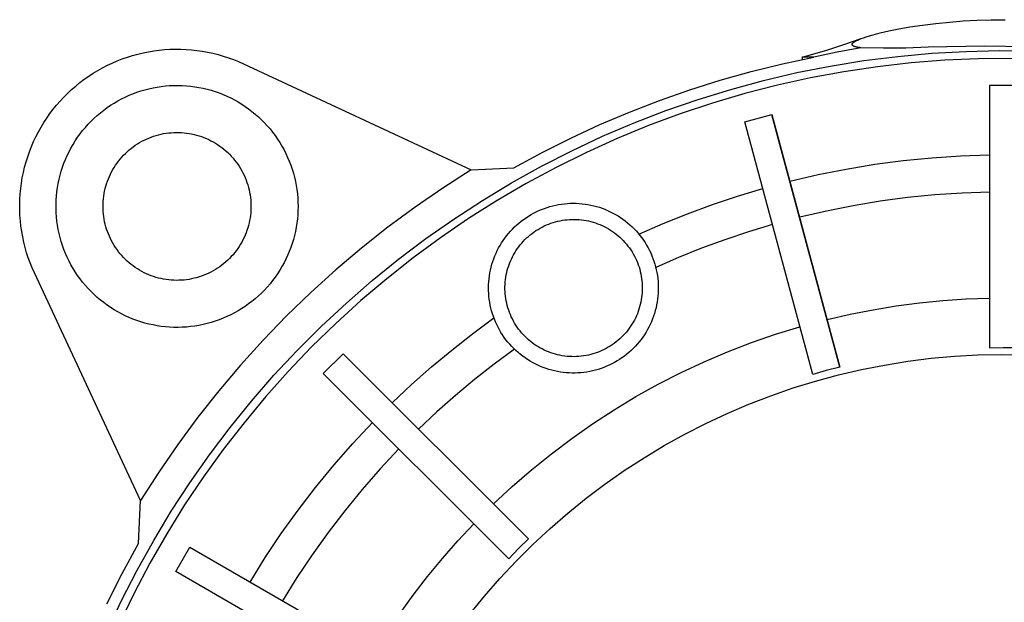
# Model space of a CAD drawing. Units: millimetres. Extents: x -193 to 199, y -212 to 216.
# Drawn here: x 52 to 125, y -105 to -61 of the extents above; entities that cross this region are included whole.
import ezdxf

# ---------------------------------------------------------------- set-up
doc = ezdxf.new("R2010")
doc.units = ezdxf.units.MM
doc.header["$MEASUREMENT"] = 0
doc.layers.add('Default', color=7, linetype='Continuous', true_color=0x000000)

msp = doc.modelspace()

# ---------------------------------------------------------------- linework, layer by layer
at = {"layer": 'Default', "color": 7, "true_color": 0xffffff}
for p, q in [((121.721, -61.527), (122.758, -61.472)), ((122.758, -61.472), (123.796, -61.44)), ((123.796, -61.44), (124.835, -61.431)), ((116.174, -62.265), (116.811, -62.134)), ((116.811, -62.134), (117.742, -61.969)), ((117.742, -61.969), (118.676, -61.829)), ((118.676, -61.829), (119.68, -61.705)), ((119.68, -61.705), (120.686, -61.606)), ((120.686, -61.606), (121.721, -61.527)), ((112.845, -63.283), (114.115, -62.841)), ((113.789, -62.985), (113.869, -62.946)), ((113.869, -62.946), (113.95, -62.91)), ((113.95, -62.91), (114.033, -62.875)), ((114.033, -62.875), (114.115, -62.842)), ((114.115, -62.842), (114.3, -62.773)), ((114.3, -62.773), (114.487, -62.71)), ((114.487, -62.71), (114.748, -62.627)), ((114.748, -62.627), (115.011, -62.551)), ((115.011, -62.551), (115.54, -62.411)), ((115.54, -62.411), (116.174, -62.265)), ((61.511, -63.746), (61.91, -63.694)), ((61.91, -63.694), (62.311, -63.655)), ((62.311, -63.655), (62.713, -63.629)), ((62.713, -63.629), (63.115, -63.618)), ((63.115, -63.618), (63.518, -63.62)), ((63.518, -63.62), (63.92, -63.637)), ((63.92, -63.637), (64.322, -63.667)), ((64.322, -63.667), (64.722, -63.711)), ((109.746, -64.219), (111.563, -63.69)), ((111.563, -63.69), (112.845, -63.283)), ((114.111, -63.514), (112.353, -63.846)), ((113.453, -63.266), (113.454, -63.262)), ((113.453, -63.267), (113.453, -63.266)), ((113.453, -63.269), (113.453, -63.267)), ((113.453, -63.27), (113.453, -63.269)), ((113.453, -63.272), (113.453, -63.27)), ((113.453, -63.274), (113.453, -63.272)), ((113.453, -63.275), (113.453, -63.274)), ((113.453, -63.277), (113.453, -63.275)), ((113.453, -63.279), (113.453, -63.277)), ((113.453, -63.28), (113.453, -63.279)), ((113.453, -63.282), (113.453, -63.28)), ((113.453, -63.284), (113.453, -63.282)), ((113.453, -63.285), (113.453, -63.284)), ((113.453, -63.287), (113.453, -63.285)), ((113.453, -63.288), (113.453, -63.287)), ((113.454, -63.29), (113.453, -63.288)), ((113.454, -63.259), (113.455, -63.256)), ((113.454, -63.262), (113.454, -63.259)), ((113.454, -63.291), (113.454, -63.29)), ((113.454, -63.293), (113.454, -63.291)), ((113.454, -63.295), (113.454, -63.293)), ((113.455, -63.296), (113.454, -63.295)), ((113.455, -63.256), (113.456, -63.253)), ((113.455, -63.298), (113.455, -63.296)), ((113.456, -63.301), (113.455, -63.298)), ((113.456, -63.253), (113.457, -63.249)), ((113.457, -63.304), (113.456, -63.301)), ((113.457, -63.249), (113.458, -63.246)), ((113.458, -63.307), (113.457, -63.304)), ((113.458, -63.246), (113.459, -63.243)), ((113.459, -63.31), (113.458, -63.307)), ((113.459, -63.243), (113.46, -63.24)), ((113.46, -63.313), (113.459, -63.31)), ((113.46, -63.24), (113.461, -63.237)), ((113.462, -63.316), (113.46, -63.313)), ((113.461, -63.237), (113.463, -63.234)), ((113.463, -63.319), (113.462, -63.316)), ((113.463, -63.234), (113.464, -63.231)), ((113.465, -63.321), (113.463, -63.319)), ((113.464, -63.231), (113.466, -63.227)), ((113.466, -63.324), (113.465, -63.321)), ((113.466, -63.227), (113.468, -63.223)), ((113.468, -63.327), (113.466, -63.324)), ((113.468, -63.223), (113.47, -63.219)), ((113.47, -63.33), (113.468, -63.327)), ((113.47, -63.219), (113.472, -63.215)), ((113.471, -63.332), (113.47, -63.33)), ((113.473, -63.334), (113.471, -63.332)), ((113.472, -63.215), (113.474, -63.212)), ((113.475, -63.337), (113.473, -63.334)), ((113.474, -63.212), (113.477, -63.208)), ((113.476, -63.339), (113.475, -63.337)), ((113.478, -63.341), (113.476, -63.339)), ((113.477, -63.208), (113.479, -63.205)), ((113.48, -63.343), (113.478, -63.341)), ((113.479, -63.205), (113.482, -63.201)), ((113.482, -63.345), (113.48, -63.343)), ((113.482, -63.201), (113.484, -63.198)), ((113.484, -63.347), (113.482, -63.345)), ((113.484, -63.198), (113.487, -63.194)), ((113.486, -63.349), (113.484, -63.347)), ((113.488, -63.351), (113.486, -63.349)), ((113.487, -63.194), (113.492, -63.188)), ((113.492, -63.355), (113.488, -63.351)), ((113.492, -63.188), (113.498, -63.181)), ((113.496, -63.358), (113.492, -63.355)), ((113.501, -63.362), (113.496, -63.358)), ((113.498, -63.181), (113.503, -63.175)), ((113.505, -63.365), (113.501, -63.362)), ((113.503, -63.175), (113.511, -63.167)), ((113.509, -63.368), (113.505, -63.365)), ((113.513, -63.371), (113.509, -63.368)), ((113.511, -63.167), (113.519, -63.159)), ((113.516, -63.373), (113.513, -63.371)), ((113.525, -63.379), (113.516, -63.373)), ((113.519, -63.159), (113.527, -63.151)), ((113.533, -63.384), (113.525, -63.379)), ((113.527, -63.151), (113.536, -63.144)), ((113.541, -63.388), (113.533, -63.384)), ((113.536, -63.144), (113.544, -63.136)), ((113.55, -63.393), (113.541, -63.388)), ((113.544, -63.136), (113.553, -63.129)), ((113.559, -63.397), (113.55, -63.393)), ((113.553, -63.129), (113.571, -63.115)), ((113.567, -63.401), (113.559, -63.397)), ((113.579, -63.407), (113.567, -63.401)), ((113.571, -63.115), (113.594, -63.098)), ((113.59, -63.412), (113.579, -63.407)), ((113.602, -63.416), (113.59, -63.412)), ((113.594, -63.098), (113.618, -63.082)), ((113.614, -63.421), (113.602, -63.416)), ((113.638, -63.429), (113.614, -63.421)), ((113.618, -63.082), (113.642, -63.067)), ((113.662, -63.436), (113.638, -63.429)), ((113.642, -63.067), (113.666, -63.052)), ((113.692, -63.445), (113.662, -63.436)), ((113.666, -63.052), (113.696, -63.034)), ((113.723, -63.453), (113.692, -63.445)), ((113.696, -63.034), (113.727, -63.017)), ((113.753, -63.46), (113.723, -63.453)), ((113.727, -63.017), (113.789, -62.985)), ((113.784, -63.467), (113.753, -63.46)), ((113.825, -63.475), (113.784, -63.467)), ((113.865, -63.482), (113.825, -63.475)), ((113.947, -63.495), (113.865, -63.482)), ((114.029, -63.505), (113.947, -63.495)), ((114.111, -63.514), (114.029, -63.505)), ((115.781, -63.556), (114.111, -63.514)), ((117.451, -63.546), (115.781, -63.556)), ((119.119, -63.485), (117.451, -63.546)), ((123.31, -63.406), (119.119, -63.485)), ((134.464, -63.545), (123.31, -63.406)), ((58.801, -64.494), (59.176, -64.348)), ((59.176, -64.348), (59.556, -64.214)), ((59.556, -64.214), (59.94, -64.094)), ((59.94, -64.094), (60.328, -63.987)), ((60.328, -63.987), (60.72, -63.893)), ((60.72, -63.893), (61.114, -63.813)), ((61.114, -63.813), (61.511, -63.746)), ((64.722, -63.711), (65.121, -63.769)), ((65.121, -63.769), (65.517, -63.84)), ((65.517, -63.84), (65.91, -63.925)), ((65.91, -63.925), (66.301, -64.023)), ((66.301, -64.023), (66.688, -64.135)), ((66.688, -64.135), (67.07, -64.26)), ((67.07, -64.26), (67.448, -64.399)), ((67.448, -64.399), (67.822, -64.55)), ((108.267, -64.714), (110.603, -64.219)), ((110.603, -64.219), (109.745, -64.219)), ((109.745, -64.219), (109.745, -64.392)), ((109.745, -64.219), (109.746, -64.219)), ((112.353, -63.846), (110.603, -64.219)), ((114.335, -64.475), (116.853, -64.157)), ((116.853, -64.157), (119.379, -63.927)), ((119.379, -63.927), (121.912, -63.785)), ((122.857, -64.339), (120.343, -64.448)), ((121.912, -63.785), (124.449, -63.73)), ((125.374, -64.317), (122.857, -64.339)), ((124.449, -63.73), (126.985, -63.764)), ((57.358, -65.206), (57.709, -65.01)), ((57.709, -65.01), (58.067, -64.825)), ((58.067, -64.825), (58.431, -64.653)), ((58.431, -64.653), (58.801, -64.494)), ((67.822, -64.55), (68.189, -64.713)), ((68.189, -64.713), (85.122, -72.609)), ((105.949, -65.283), (108.267, -64.714)), ((109.342, -65.371), (111.831, -64.88)), ((111.831, -64.88), (114.335, -64.475)), ((115.333, -64.928), (112.844, -65.298)), ((117.834, -64.645), (115.333, -64.928)), ((120.343, -64.448), (117.834, -64.645)), ((56.026, -66.11), (56.347, -65.867)), ((56.347, -65.867), (56.676, -65.635)), ((56.676, -65.635), (57.013, -65.415)), ((57.013, -65.415), (57.358, -65.206)), ((103.651, -65.927), (105.949, -65.283)), ((106.872, -65.949), (109.342, -65.371)), ((110.369, -65.754), (107.911, -66.296)), ((112.844, -65.298), (110.369, -65.754)), ((55.115, -66.903), (55.41, -66.628)), ((55.41, -66.628), (55.713, -66.364)), ((55.713, -66.364), (56.026, -66.11)), ((60.853, -66.641), (61.155, -66.563)), ((61.155, -66.563), (61.46, -66.496)), ((61.46, -66.496), (61.768, -66.439)), ((61.768, -66.439), (62.077, -66.393)), ((62.077, -66.393), (62.387, -66.358)), ((62.387, -66.358), (62.698, -66.334)), ((62.698, -66.334), (63.011, -66.32)), ((63.011, -66.32), (63.323, -66.318)), ((63.323, -66.318), (63.635, -66.326)), ((63.635, -66.326), (63.947, -66.345)), ((63.947, -66.345), (64.258, -66.374)), ((64.258, -66.374), (64.568, -66.415)), ((64.568, -66.415), (64.876, -66.466)), ((64.876, -66.466), (65.182, -66.528)), ((65.182, -66.528), (65.486, -66.601)), ((65.486, -66.601), (65.787, -66.684)), ((101.374, -66.644), (103.651, -65.927)), ((101.998, -67.359), (104.423, -66.612)), ((104.423, -66.612), (106.872, -65.949)), ((107.911, -66.296), (105.474, -66.923)), ((125.751, -66.316), (123.667, -66.316)), ((123.667, -66.316), (123.667, -85.825)), ((54.556, -67.482), (54.831, -67.188)), ((54.831, -67.188), (55.115, -66.903)), ((58.835, -67.471), (59.11, -67.323)), ((59.11, -67.323), (59.39, -67.184)), ((59.39, -67.184), (59.675, -67.056)), ((59.675, -67.056), (59.964, -66.937)), ((59.964, -66.937), (60.257, -66.828)), ((60.257, -66.828), (60.553, -66.729)), ((60.553, -66.729), (60.853, -66.641)), ((65.787, -66.684), (66.085, -66.777)), ((66.085, -66.777), (66.38, -66.881)), ((66.38, -66.881), (66.671, -66.995)), ((66.671, -66.995), (66.958, -67.119)), ((66.958, -67.119), (67.24, -67.253)), ((67.24, -67.253), (67.518, -67.396)), ((99.122, -67.435), (101.374, -66.644)), ((99.601, -68.191), (101.998, -67.359)), ((105.474, -66.923), (103.06, -67.633)), ((53.795, -68.419), (54.038, -68.098)), ((54.038, -68.098), (54.291, -67.786)), ((54.291, -67.786), (54.556, -67.482)), ((57.792, -68.157), (58.044, -67.972)), ((58.044, -67.972), (58.302, -67.796)), ((58.302, -67.796), (58.566, -67.629)), ((58.566, -67.629), (58.835, -67.471)), ((67.518, -67.396), (67.79, -67.549)), ((67.79, -67.549), (68.057, -67.712)), ((68.057, -67.712), (68.318, -67.883)), ((68.318, -67.883), (68.573, -68.064)), ((68.573, -68.064), (68.821, -68.253)), ((96.896, -68.298), (99.122, -67.435)), ((103.06, -67.633), (100.672, -68.428)), ((53.343, -69.086), (53.563, -68.748)), ((53.563, -68.748), (53.795, -68.419)), ((56.853, -68.981), (57.077, -68.763)), ((57.077, -68.763), (57.308, -68.553)), ((57.308, -68.553), (57.547, -68.351)), ((57.547, -68.351), (57.792, -68.157)), ((68.821, -68.253), (69.063, -68.451)), ((69.063, -68.451), (69.298, -68.657)), ((69.298, -68.657), (69.525, -68.871)), ((94.7, -69.232), (96.896, -68.298)), ((97.235, -69.105), (99.601, -68.191)), ((100.672, -68.428), (98.312, -69.304)), ((105.468, -69.036), (107.481, -68.494)), ((107.481, -68.494), (112.543, -87.274)), ((112.543, -87.271), (107.482, -68.498)), ((52.937, -69.781), (53.134, -69.43)), ((53.134, -69.43), (53.343, -69.086)), ((56.229, -69.68), (56.429, -69.44)), ((56.429, -69.44), (56.637, -69.207)), ((56.637, -69.207), (56.853, -68.981)), ((69.525, -68.871), (69.745, -69.093)), ((69.745, -69.093), (69.957, -69.322)), ((69.957, -69.322), (70.162, -69.559)), ((70.162, -69.559), (70.357, -69.802)), ((92.535, -70.237), (94.7, -69.232)), ((94.901, -70.1), (97.235, -69.105)), ((98.312, -69.304), (95.985, -70.263)), ((110.529, -87.812), (105.468, -69.036)), ((52.581, -70.503), (52.753, -70.139)), ((52.753, -70.139), (52.937, -69.781)), ((55.681, -70.439), (55.855, -70.18)), ((55.855, -70.18), (56.038, -69.927)), ((56.038, -69.927), (56.229, -69.68)), ((60.976, -70.307), (61.151, -70.231)), ((61.151, -70.231), (61.329, -70.162)), ((61.329, -70.162), (61.509, -70.098)), ((61.509, -70.098), (61.691, -70.041)), ((61.691, -70.041), (61.875, -69.99)), ((61.875, -69.99), (62.061, -69.946)), ((62.061, -69.946), (62.248, -69.908)), ((62.248, -69.908), (62.436, -69.877)), ((62.436, -69.877), (62.626, -69.852)), ((62.626, -69.852), (62.816, -69.834)), ((62.816, -69.834), (63.006, -69.822)), ((63.006, -69.822), (63.197, -69.817)), ((63.197, -69.817), (63.388, -69.819)), ((63.388, -69.819), (63.579, -69.827)), ((63.579, -69.827), (63.769, -69.842)), ((63.769, -69.842), (63.959, -69.864)), ((63.959, -69.864), (64.148, -69.892)), ((64.148, -69.892), (64.335, -69.926)), ((64.335, -69.926), (64.522, -69.967)), ((64.522, -69.967), (64.707, -70.015)), ((64.707, -70.015), (64.89, -70.069)), ((64.89, -70.069), (65.071, -70.129)), ((65.071, -70.129), (65.25, -70.196)), ((65.25, -70.196), (65.427, -70.268)), ((65.427, -70.268), (65.6, -70.347)), ((70.357, -69.802), (70.544, -70.052)), ((70.544, -70.052), (70.723, -70.309)), ((90.403, -71.311), (92.535, -70.237)), ((92.604, -71.176), (94.901, -70.1)), ((95.985, -70.263), (93.693, -71.301)), ((52.275, -71.248), (52.422, -70.873)), ((52.422, -70.873), (52.581, -70.503)), ((55.215, -71.252), (55.361, -70.976)), ((55.361, -70.976), (55.517, -70.705)), ((55.517, -70.705), (55.681, -70.439)), ((59.689, -71.121), (59.837, -71)), ((59.837, -71), (59.989, -70.884)), ((59.989, -70.884), (60.145, -70.774)), ((60.145, -70.774), (60.304, -70.669)), ((60.304, -70.669), (60.467, -70.57)), ((60.467, -70.57), (60.634, -70.476)), ((60.634, -70.476), (60.803, -70.389)), ((60.803, -70.389), (60.976, -70.307)), ((65.6, -70.347), (65.772, -70.432)), ((65.772, -70.432), (65.94, -70.523)), ((65.94, -70.523), (66.104, -70.619)), ((66.104, -70.619), (66.266, -70.721)), ((66.266, -70.721), (66.423, -70.829)), ((66.423, -70.829), (66.577, -70.942)), ((66.577, -70.942), (66.727, -71.06)), ((70.723, -70.309), (70.892, -70.571)), ((70.892, -70.571), (71.052, -70.84)), ((71.052, -70.84), (71.203, -71.113)), ((52.021, -72.012), (52.142, -71.628)), ((52.142, -71.628), (52.275, -71.248)), ((54.953, -71.819), (55.079, -71.533)), ((55.079, -71.533), (55.215, -71.252)), ((59.018, -71.798), (59.143, -71.654)), ((59.143, -71.654), (59.272, -71.513)), ((59.272, -71.513), (59.407, -71.378)), ((59.407, -71.378), (59.546, -71.247)), ((59.546, -71.247), (59.689, -71.121)), ((66.727, -71.06), (66.873, -71.183)), ((66.873, -71.183), (67.014, -71.312)), ((67.014, -71.312), (67.151, -71.445)), ((67.151, -71.445), (67.283, -71.583)), ((67.283, -71.583), (67.41, -71.725)), ((67.41, -71.725), (67.532, -71.872)), ((71.203, -71.113), (71.344, -71.392)), ((71.344, -71.392), (71.475, -71.676)), ((71.475, -71.676), (71.597, -71.963)), ((88.307, -72.453), (90.403, -71.311)), ((90.345, -72.331), (92.604, -71.176)), ((93.693, -71.301), (91.437, -72.418)), ((117.257, -71.907), (119.388, -71.696)), ((119.388, -71.696), (121.526, -71.555)), ((121.526, -71.555), (123.667, -71.485)), ((51.821, -72.792), (51.914, -72.4)), ((51.914, -72.4), (52.021, -72.012)), ((54.634, -72.7), (54.73, -72.403)), ((54.73, -72.403), (54.836, -72.109)), ((54.836, -72.109), (54.953, -71.819)), ((58.474, -72.581), (58.572, -72.417)), ((58.572, -72.417), (58.675, -72.257)), ((58.675, -72.257), (58.784, -72.1)), ((58.784, -72.1), (58.898, -71.947)), ((58.898, -71.947), (59.018, -71.798)), ((67.532, -71.872), (67.649, -72.023)), ((67.649, -72.023), (67.761, -72.178)), ((67.761, -72.178), (67.867, -72.336)), ((67.867, -72.336), (67.968, -72.499)), ((71.597, -71.963), (71.708, -72.255)), ((71.708, -72.255), (71.809, -72.551)), ((85.122, -72.609), (88.307, -72.453)), ((88.128, -73.564), (90.345, -72.331)), ((91.437, -72.418), (89.222, -73.613)), ((113.02, -72.537), (115.133, -72.187)), ((115.133, -72.187), (117.257, -71.907)), ((51.674, -73.584), (51.741, -73.186)), ((51.741, -73.186), (51.821, -72.792)), ((54.473, -73.304), (54.548, -73)), ((54.548, -73), (54.634, -72.7)), ((58.141, -73.268), (58.215, -73.092)), ((58.215, -73.092), (58.295, -72.919)), ((58.295, -72.919), (58.382, -72.748)), ((58.382, -72.748), (58.474, -72.581)), ((67.968, -72.499), (68.063, -72.664)), ((68.063, -72.664), (68.152, -72.833)), ((68.152, -72.833), (68.235, -73.005)), ((68.235, -73.005), (68.312, -73.179)), ((68.312, -73.179), (68.384, -73.357)), ((71.809, -72.551), (71.9, -72.85)), ((71.9, -72.85), (71.98, -73.152)), ((71.98, -73.152), (72.05, -73.456)), ((85.122, -72.609), (83.011, -73.96)), ((108.833, -73.443), (110.919, -72.956)), ((110.919, -72.956), (113.02, -72.537)), ((51.621, -73.983), (51.674, -73.584)), ((54.311, -74.226), (54.354, -73.917)), ((54.354, -73.917), (54.408, -73.609)), ((54.408, -73.609), (54.473, -73.304)), ((57.906, -73.994), (57.956, -73.809)), ((57.956, -73.809), (58.011, -73.627)), ((58.011, -73.627), (58.073, -73.446)), ((58.073, -73.446), (58.141, -73.268)), ((68.384, -73.357), (68.448, -73.536)), ((68.448, -73.536), (68.507, -73.718)), ((68.507, -73.718), (68.56, -73.901)), ((68.56, -73.901), (68.605, -74.087)), ((72.05, -73.456), (72.11, -73.763)), ((72.11, -73.763), (72.158, -74.072)), ((85.954, -74.873), (88.128, -73.564)), ((89.222, -73.613), (87.05, -74.884)), ((51.557, -74.785), (51.582, -74.383)), ((51.582, -74.383), (51.621, -73.983)), ((54.257, -74.849), (54.279, -74.537)), ((54.279, -74.537), (54.311, -74.226)), ((57.775, -74.745), (57.798, -74.556)), ((57.798, -74.556), (57.827, -74.367)), ((57.827, -74.367), (57.864, -74.18)), ((57.864, -74.18), (57.906, -73.994)), ((68.605, -74.087), (68.645, -74.273)), ((68.645, -74.273), (68.678, -74.462)), ((68.678, -74.462), (68.704, -74.651)), ((68.704, -74.651), (68.724, -74.84)), ((72.158, -74.072), (72.196, -74.382)), ((72.196, -74.382), (72.223, -74.693)), ((83.011, -73.96), (80.947, -75.381)), ((103.061, -75.179), (104.923, -74.556)), ((104.923, -74.556), (106.803, -73.988)), ((117.569, -74.665), (115.549, -74.931)), ((119.597, -74.464), (117.569, -74.665)), ((121.63, -74.329), (119.597, -74.464)), ((123.667, -74.261), (121.63, -74.329)), ((51.546, -75.188), (51.557, -74.785)), ((51.548, -75.59), (51.546, -75.188)), ((54.246, -75.161), (54.257, -74.849)), ((54.246, -75.473), (54.246, -75.161)), ((57.745, -75.317), (57.748, -75.126)), ((57.748, -75.508), (57.745, -75.317)), ((57.748, -75.126), (57.758, -74.936)), ((57.758, -74.936), (57.775, -74.745)), ((68.724, -74.84), (68.737, -75.031)), ((68.737, -75.031), (68.744, -75.222)), ((68.744, -75.413), (68.737, -75.603)), ((68.744, -75.222), (68.744, -75.413)), ((72.223, -74.693), (72.239, -75.005)), ((72.239, -75.005), (72.245, -75.317)), ((72.245, -75.317), (72.239, -75.63)), ((80.947, -75.381), (78.931, -76.869)), ((83.828, -76.257), (85.954, -74.873)), ((87.05, -74.884), (84.923, -76.229)), ((90.567, -75.465), (90.774, -75.393)), ((90.774, -75.393), (90.984, -75.329)), ((90.984, -75.329), (91.195, -75.272)), ((91.195, -75.272), (91.409, -75.223)), ((91.409, -75.223), (91.624, -75.181)), ((91.624, -75.181), (91.84, -75.146)), ((91.84, -75.146), (92.058, -75.119)), ((92.058, -75.119), (92.276, -75.1)), ((92.276, -75.1), (92.495, -75.088)), ((92.495, -75.088), (92.714, -75.084)), ((92.714, -75.084), (92.933, -75.087)), ((92.933, -75.087), (93.152, -75.098)), ((93.152, -75.098), (93.371, -75.117)), ((93.371, -75.117), (93.588, -75.143)), ((93.588, -75.143), (93.805, -75.177)), ((93.805, -75.177), (94.02, -75.218)), ((94.02, -75.218), (94.234, -75.267)), ((94.234, -75.267), (94.446, -75.323)), ((94.446, -75.323), (94.655, -75.386)), ((94.655, -75.386), (94.863, -75.457)), ((101.218, -75.859), (103.061, -75.179)), ((113.539, -75.264), (111.54, -75.661)), ((115.549, -74.931), (113.539, -75.264)), ((51.564, -75.993), (51.548, -75.59)), ((51.595, -76.394), (51.564, -75.993)), ((54.257, -75.786), (54.246, -75.473)), ((54.279, -76.097), (54.257, -75.786)), ((54.311, -76.408), (54.279, -76.097)), ((57.758, -75.699), (57.748, -75.508)), ((57.775, -75.889), (57.758, -75.699)), ((57.798, -76.078), (57.775, -75.889)), ((57.827, -76.267), (57.798, -76.078)), ((68.704, -75.984), (68.678, -76.173)), ((68.724, -75.794), (68.704, -75.984)), ((68.737, -75.603), (68.724, -75.794)), ((72.223, -75.942), (72.196, -76.253)), ((72.239, -75.63), (72.223, -75.942)), ((89.202, -76.158), (89.386, -76.039)), ((89.386, -76.039), (89.574, -75.926)), ((89.574, -75.926), (89.766, -75.82)), ((89.766, -75.82), (89.962, -75.721)), ((89.962, -75.721), (90.16, -75.629)), ((90.16, -75.629), (90.362, -75.543)), ((90.362, -75.543), (90.567, -75.465)), ((94.863, -75.457), (95.068, -75.535)), ((95.068, -75.535), (95.27, -75.619)), ((95.27, -75.619), (95.469, -75.711)), ((95.469, -75.711), (95.665, -75.81)), ((95.665, -75.81), (95.857, -75.915)), ((95.857, -75.915), (96.045, -76.027)), ((96.045, -76.027), (96.23, -76.146)), ((96.23, -76.146), (96.41, -76.27)), ((99.397, -76.594), (101.218, -75.859)), ((111.54, -75.661), (109.556, -76.124)), ((51.639, -76.794), (51.595, -76.394)), ((51.696, -77.193), (51.639, -76.794)), ((54.354, -76.717), (54.311, -76.408)), ((54.408, -77.025), (54.354, -76.717)), ((57.864, -76.454), (57.827, -76.267)), ((57.906, -76.641), (57.864, -76.454)), ((57.956, -76.825), (57.906, -76.641)), ((58.011, -77.008), (57.956, -76.825)), ((68.56, -76.733), (68.507, -76.917)), ((68.605, -76.548), (68.56, -76.733)), ((68.645, -76.361), (68.605, -76.548)), ((68.678, -76.173), (68.645, -76.361)), ((72.11, -76.871), (72.05, -77.178)), ((72.158, -76.563), (72.11, -76.871)), ((72.196, -76.253), (72.158, -76.563)), ((78.931, -76.869), (76.966, -78.424)), ((81.751, -77.713), (83.828, -76.257)), ((84.923, -76.229), (82.845, -77.648)), ((88.195, -77), (88.35, -76.845)), ((88.35, -76.845), (88.511, -76.696)), ((88.511, -76.696), (88.677, -76.553)), ((88.677, -76.553), (88.847, -76.415)), ((88.847, -76.415), (89.023, -76.284)), ((89.023, -76.284), (89.202, -76.158)), ((90.246, -76.935), (90.402, -76.851)), ((90.402, -76.851), (90.561, -76.772)), ((90.561, -76.772), (90.722, -76.699)), ((90.722, -76.699), (90.886, -76.632)), ((90.886, -76.632), (91.053, -76.57)), ((91.053, -76.57), (91.221, -76.514)), ((91.221, -76.514), (91.391, -76.465)), ((91.391, -76.465), (91.563, -76.421)), ((91.563, -76.421), (91.736, -76.383)), ((91.736, -76.383), (91.91, -76.351)), ((91.91, -76.351), (92.086, -76.325)), ((92.086, -76.325), (92.262, -76.305)), ((92.262, -76.305), (92.438, -76.291)), ((92.438, -76.291), (92.616, -76.284)), ((92.616, -76.284), (92.793, -76.282)), ((92.793, -76.282), (92.97, -76.287)), ((92.97, -76.287), (93.147, -76.298)), ((93.147, -76.298), (93.323, -76.315)), ((93.323, -76.315), (93.499, -76.338)), ((93.499, -76.338), (93.674, -76.368)), ((93.674, -76.368), (93.848, -76.403)), ((93.848, -76.403), (94.02, -76.444)), ((94.02, -76.444), (94.191, -76.491)), ((94.191, -76.491), (94.36, -76.545)), ((94.36, -76.545), (94.527, -76.604)), ((94.527, -76.604), (94.692, -76.668)), ((94.692, -76.668), (94.855, -76.739)), ((94.855, -76.739), (95.015, -76.815)), ((95.015, -76.815), (95.172, -76.897)), ((96.41, -76.27), (96.586, -76.401)), ((96.586, -76.401), (96.757, -76.538)), ((96.757, -76.538), (96.923, -76.681)), ((96.923, -76.681), (97.084, -76.83)), ((97.084, -76.83), (97.24, -76.984)), ((97.598, -77.383), (99.397, -76.594)), ((107.525, -76.668), (105.754, -77.204)), ((51.768, -77.589), (51.696, -77.193)), ((51.853, -77.983), (51.768, -77.589)), ((54.473, -77.331), (54.408, -77.025)), ((54.548, -77.634), (54.473, -77.331)), ((58.073, -77.188), (58.011, -77.008)), ((58.141, -77.367), (58.073, -77.188)), ((58.215, -77.543), (58.141, -77.367)), ((58.295, -77.716), (58.215, -77.543)), ((68.312, -77.455), (68.235, -77.63)), ((68.384, -77.278), (68.312, -77.455)), ((68.448, -77.098), (68.384, -77.278)), ((68.507, -76.917), (68.448, -77.098)), ((71.98, -77.483), (71.9, -77.785)), ((72.05, -77.178), (71.98, -77.483)), ((87.63, -77.669), (87.762, -77.495)), ((87.762, -77.495), (87.901, -77.325)), ((87.901, -77.325), (88.045, -77.16)), ((88.045, -77.16), (88.195, -77)), ((89.248, -77.667), (89.379, -77.547)), ((89.379, -77.547), (89.514, -77.433)), ((89.514, -77.433), (89.654, -77.323)), ((89.654, -77.323), (89.796, -77.218)), ((89.796, -77.218), (89.943, -77.119)), ((89.943, -77.119), (90.093, -77.024)), ((90.093, -77.024), (90.246, -76.935)), ((95.172, -76.897), (95.327, -76.984)), ((95.327, -76.984), (95.478, -77.076)), ((95.478, -77.076), (95.626, -77.173)), ((95.626, -77.173), (95.771, -77.276)), ((95.771, -77.276), (95.911, -77.383)), ((95.911, -77.383), (96.049, -77.496)), ((96.049, -77.496), (96.182, -77.613)), ((96.182, -77.613), (96.311, -77.734)), ((97.24, -76.984), (97.391, -77.143)), ((97.391, -77.143), (97.536, -77.308)), ((97.536, -77.308), (97.675, -77.477)), ((97.675, -77.477), (97.808, -77.651)), ((105.754, -77.204), (103.999, -77.792)), ((51.951, -78.373), (51.853, -77.983)), ((54.634, -77.934), (54.548, -77.634)), ((54.73, -78.232), (54.634, -77.934)), ((54.836, -78.525), (54.73, -78.232)), ((58.382, -77.886), (58.295, -77.716)), ((58.474, -78.053), (58.382, -77.886)), ((58.572, -78.217), (58.474, -78.053)), ((58.675, -78.378), (58.572, -78.217)), ((67.867, -78.298), (67.761, -78.457)), ((67.968, -78.136), (67.867, -78.298)), ((68.063, -77.97), (67.968, -78.136)), ((68.152, -77.801), (68.063, -77.97)), ((68.235, -77.63), (68.152, -77.801)), ((71.809, -78.083), (71.708, -78.379)), ((71.9, -77.785), (71.809, -78.083)), ((79.725, -79.241), (81.751, -77.713)), ((82.845, -77.648), (80.816, -79.138)), ((87.163, -78.411), (87.27, -78.219)), ((87.27, -78.219), (87.384, -78.032)), ((87.384, -78.032), (87.504, -77.849)), ((87.504, -77.849), (87.63, -77.669)), ((88.554, -78.47), (88.657, -78.326)), ((88.657, -78.326), (88.766, -78.186)), ((88.766, -78.186), (88.88, -78.05)), ((88.88, -78.05), (88.998, -77.918)), ((88.998, -77.918), (89.121, -77.79)), ((89.121, -77.79), (89.248, -77.667)), ((96.311, -77.734), (96.435, -77.86)), ((96.435, -77.86), (96.556, -77.991)), ((96.556, -77.991), (96.671, -78.125)), ((96.671, -78.125), (96.782, -78.263)), ((96.782, -78.263), (96.888, -78.405)), ((97.808, -77.651), (97.935, -77.83)), ((97.935, -77.83), (98.055, -78.013)), ((98.055, -78.013), (98.17, -78.2)), ((98.17, -78.2), (98.277, -78.391)), ((103.999, -77.792), (102.263, -78.431)), ((52.063, -78.76), (51.951, -78.373)), ((52.188, -79.143), (52.063, -78.76)), ((54.953, -78.815), (54.836, -78.525)), ((55.079, -79.101), (54.953, -78.815)), ((58.784, -78.535), (58.675, -78.378)), ((58.898, -78.687), (58.784, -78.535)), ((59.018, -78.836), (58.898, -78.687)), ((59.143, -78.981), (59.018, -78.836)), ((59.272, -79.121), (59.143, -78.981)), ((67.283, -79.051), (67.151, -79.189)), ((67.41, -78.909), (67.283, -79.051)), ((67.532, -78.762), (67.41, -78.909)), ((67.649, -78.611), (67.532, -78.762)), ((67.761, -78.457), (67.649, -78.611)), ((71.475, -78.959), (71.344, -79.242)), ((71.597, -78.671), (71.475, -78.959)), ((71.708, -78.379), (71.597, -78.671)), ((76.966, -78.424), (75.053, -80.042)), ((86.803, -79.209), (86.882, -79.005)), ((86.882, -79.005), (86.969, -78.804)), ((86.969, -78.804), (87.063, -78.605)), ((87.063, -78.605), (87.163, -78.411)), ((88.112, -79.237), (88.19, -79.078)), ((88.19, -79.078), (88.273, -78.921)), ((88.273, -78.921), (88.361, -78.768)), ((88.361, -78.768), (88.455, -78.617)), ((88.455, -78.617), (88.554, -78.47)), ((96.888, -78.405), (96.989, -78.551)), ((96.989, -78.551), (97.085, -78.7)), ((97.085, -78.7), (97.176, -78.852)), ((97.176, -78.852), (97.261, -79.008)), ((97.261, -79.008), (97.341, -79.166)), ((98.277, -78.391), (98.378, -78.585)), ((98.378, -78.585), (98.473, -78.783)), ((98.473, -78.783), (98.56, -78.984)), ((98.56, -78.984), (98.64, -79.188)), ((102.263, -78.431), (100.546, -79.121)), ((52.326, -79.521), (52.188, -79.143)), ((52.477, -79.894), (52.326, -79.521)), ((55.215, -79.382), (55.079, -79.101)), ((55.361, -79.658), (55.215, -79.382)), ((55.517, -79.929), (55.361, -79.658)), ((59.407, -79.257), (59.272, -79.121)), ((59.546, -79.387), (59.407, -79.257)), ((59.689, -79.513), (59.546, -79.387)), ((59.837, -79.634), (59.689, -79.513)), ((59.989, -79.75), (59.837, -79.634)), ((60.145, -79.86), (59.989, -79.75)), ((66.423, -79.806), (66.266, -79.913)), ((66.577, -79.693), (66.423, -79.806)), ((66.727, -79.574), (66.577, -79.693)), ((66.873, -79.451), (66.727, -79.574)), ((67.014, -79.323), (66.873, -79.451)), ((67.151, -79.189), (67.014, -79.323)), ((71.052, -79.795), (70.892, -80.063)), ((71.203, -79.521), (71.052, -79.795)), ((71.344, -79.242), (71.203, -79.521)), ((77.754, -80.838), (79.725, -79.241)), ((80.816, -79.138), (78.841, -80.697)), ((86.607, -79.837), (86.665, -79.625)), ((86.665, -79.625), (86.73, -79.416)), ((86.73, -79.416), (86.803, -79.209)), ((87.859, -79.899), (87.914, -79.73)), ((87.914, -79.73), (87.974, -79.564)), ((87.974, -79.564), (88.041, -79.399)), ((88.041, -79.399), (88.112, -79.237)), ((97.341, -79.166), (97.415, -79.327)), ((97.415, -79.327), (97.484, -79.49)), ((97.484, -79.49), (97.547, -79.656)), ((97.547, -79.656), (97.604, -79.824)), ((98.64, -79.188), (98.713, -79.395)), ((98.713, -79.395), (98.779, -79.604)), ((98.779, -79.604), (98.838, -79.815)), ((98.838, -79.815), (98.889, -80.028)), ((100.546, -79.121), (98.85, -79.862)), ((52.641, -80.262), (52.477, -79.894)), ((60.537, -97.194), (52.641, -80.262)), ((55.681, -80.195), (55.517, -79.929)), ((55.855, -80.454), (55.681, -80.195)), ((56.038, -80.708), (55.855, -80.454)), ((60.304, -79.965), (60.145, -79.86)), ((60.467, -80.064), (60.304, -79.965)), ((60.634, -80.158), (60.467, -80.064)), ((60.803, -80.246), (60.634, -80.158)), ((60.976, -80.327), (60.803, -80.246)), ((61.151, -80.403), (60.976, -80.327)), ((61.329, -80.473), (61.151, -80.403)), ((61.509, -80.536), (61.329, -80.473)), ((61.691, -80.593), (61.509, -80.536)), ((65.071, -80.505), (64.89, -80.565)), ((65.25, -80.439), (65.071, -80.505)), ((65.427, -80.366), (65.25, -80.439)), ((65.6, -80.287), (65.427, -80.366)), ((65.772, -80.202), (65.6, -80.287)), ((65.94, -80.112), (65.772, -80.202)), ((66.104, -80.015), (65.94, -80.112)), ((66.266, -79.913), (66.104, -80.015)), ((70.723, -80.325), (70.544, -80.582)), ((70.892, -80.063), (70.723, -80.325)), ((75.053, -80.042), (73.195, -81.724)), ((86.45, -80.699), (86.478, -80.481)), ((86.478, -80.481), (86.514, -80.265)), ((86.514, -80.265), (86.557, -80.05)), ((86.557, -80.05), (86.607, -79.837)), ((87.7, -80.589), (87.731, -80.415)), ((87.731, -80.415), (87.768, -80.242)), ((87.768, -80.242), (87.811, -80.069)), ((87.811, -80.069), (87.859, -79.899)), ((97.604, -79.824), (97.656, -79.993)), ((97.656, -79.993), (97.701, -80.165)), ((97.701, -80.165), (97.741, -80.337)), ((97.741, -80.337), (97.774, -80.511)), ((97.774, -80.511), (97.802, -80.687)), ((98.889, -80.028), (98.933, -80.243)), ((98.933, -80.243), (98.969, -80.459)), ((98.969, -80.459), (98.998, -80.676)), ((56.229, -80.955), (56.038, -80.708)), ((56.429, -81.195), (56.229, -80.955)), ((56.637, -81.428), (56.429, -81.195)), ((61.875, -80.644), (61.691, -80.593)), ((62.061, -80.688), (61.875, -80.644)), ((62.248, -80.726), (62.061, -80.688)), ((62.436, -80.757), (62.248, -80.726)), ((62.626, -80.782), (62.436, -80.757)), ((62.816, -80.8), (62.626, -80.782)), ((63.006, -80.812), (62.816, -80.8)), ((63.197, -80.817), (63.006, -80.812)), ((63.388, -80.815), (63.197, -80.817)), ((63.579, -80.807), (63.388, -80.815)), ((63.769, -80.792), (63.579, -80.807)), ((63.959, -80.771), (63.769, -80.792)), ((64.148, -80.743), (63.959, -80.771)), ((64.335, -80.708), (64.148, -80.743)), ((64.522, -80.667), (64.335, -80.708)), ((64.707, -80.619), (64.522, -80.667)), ((64.89, -80.565), (64.707, -80.619)), ((70.162, -81.076), (69.957, -81.312)), ((70.357, -80.832), (70.162, -81.076)), ((70.544, -80.582), (70.357, -80.832)), ((75.84, -82.503), (77.754, -80.838)), ((78.841, -80.697), (76.921, -82.324)), ((86.411, -81.355), (86.417, -81.136)), ((86.417, -81.136), (86.43, -80.917)), ((86.43, -80.917), (86.45, -80.699)), ((87.638, -81.295), (87.644, -81.118)), ((87.644, -81.118), (87.657, -80.941)), ((87.657, -80.941), (87.675, -80.765)), ((87.675, -80.765), (87.7, -80.589)), ((97.802, -80.687), (97.823, -80.863)), ((97.823, -80.863), (97.838, -81.039)), ((97.838, -81.039), (97.847, -81.216)), ((97.847, -81.216), (97.85, -81.393)), ((98.998, -80.676), (99.02, -80.894)), ((99.02, -80.894), (99.033, -81.113)), ((99.033, -81.113), (99.039, -81.332)), ((56.853, -81.653), (56.637, -81.428)), ((57.077, -81.871), (56.853, -81.653)), ((57.308, -82.082), (57.077, -81.871)), ((69.298, -81.978), (69.063, -82.184)), ((69.525, -81.763), (69.298, -81.978)), ((69.745, -81.542), (69.525, -81.763)), ((69.957, -81.312), (69.745, -81.542)), ((73.195, -81.724), (71.394, -83.466)), ((86.414, -81.574), (86.411, -81.355)), ((86.424, -81.793), (86.414, -81.574)), ((86.441, -82.011), (86.424, -81.793)), ((86.466, -82.229), (86.441, -82.011)), ((87.638, -81.472), (87.638, -81.295)), ((87.644, -81.65), (87.638, -81.472)), ((87.656, -81.826), (87.644, -81.65)), ((87.674, -82.003), (87.656, -81.826)), ((87.699, -82.178), (87.674, -82.003)), ((97.822, -81.924), (97.8, -82.1)), ((97.838, -81.748), (97.822, -81.924)), ((97.847, -81.571), (97.838, -81.748)), ((97.85, -81.393), (97.847, -81.571)), ((99.012, -81.989), (98.988, -82.207)), ((99.029, -81.77), (99.012, -81.989)), ((99.038, -81.551), (99.029, -81.77)), ((99.039, -81.332), (99.038, -81.551)), ((57.547, -82.284), (57.308, -82.082)), ((57.792, -82.477), (57.547, -82.284)), ((58.044, -82.662), (57.792, -82.477)), ((58.302, -82.838), (58.044, -82.662)), ((68.573, -82.571), (68.318, -82.751)), ((68.821, -82.381), (68.573, -82.571)), ((69.063, -82.184), (68.821, -82.381)), ((73.984, -84.233), (75.84, -82.503)), ((76.921, -82.324), (75.058, -84.017)), ((86.499, -82.446), (86.466, -82.229)), ((86.539, -82.661), (86.499, -82.446)), ((86.587, -82.875), (86.539, -82.661)), ((87.729, -82.353), (87.699, -82.178)), ((87.766, -82.526), (87.729, -82.353)), ((87.808, -82.699), (87.766, -82.526)), ((87.856, -82.869), (87.808, -82.699)), ((97.699, -82.622), (97.653, -82.793)), ((97.739, -82.449), (97.699, -82.622)), ((97.773, -82.275), (97.739, -82.449)), ((97.8, -82.1), (97.773, -82.275)), ((98.917, -82.639), (98.87, -82.853)), ((98.956, -82.423), (98.917, -82.639)), ((98.988, -82.207), (98.956, -82.423)), ((115.011, -82.999), (116.73, -82.717)), ((116.73, -82.717), (118.456, -82.489)), ((118.456, -82.489), (120.189, -82.316)), ((120.189, -82.316), (121.926, -82.199)), ((121.926, -82.199), (123.667, -82.137)), ((58.566, -83.005), (58.302, -82.838)), ((58.835, -83.163), (58.566, -83.005)), ((59.11, -83.311), (58.835, -83.163)), ((59.39, -83.45), (59.11, -83.311)), ((59.675, -83.579), (59.39, -83.45)), ((67.24, -83.382), (66.958, -83.516)), ((67.518, -83.238), (67.24, -83.382)), ((67.79, -83.085), (67.518, -83.238)), ((68.057, -82.923), (67.79, -83.085)), ((68.318, -82.751), (68.057, -82.923)), ((71.394, -83.466), (69.652, -85.267)), ((86.642, -83.087), (86.587, -82.875)), ((86.704, -83.298), (86.642, -83.087)), ((86.773, -83.505), (86.704, -83.298)), ((87.911, -83.038), (87.856, -82.869)), ((87.971, -83.205), (87.911, -83.038)), ((88.037, -83.369), (87.971, -83.205)), ((88.108, -83.531), (88.037, -83.369)), ((97.412, -83.459), (97.337, -83.62)), ((97.481, -83.296), (97.412, -83.459)), ((97.544, -83.13), (97.481, -83.296)), ((97.602, -82.963), (97.544, -83.13)), ((97.653, -82.793), (97.602, -82.963)), ((98.754, -83.276), (98.685, -83.484)), ((98.816, -83.065), (98.754, -83.276)), ((98.87, -82.853), (98.816, -83.065)), ((111.606, -83.728), (113.303, -83.337)), ((113.303, -83.337), (115.011, -82.999)), ((59.964, -83.698), (59.675, -83.579)), ((60.257, -83.807), (59.964, -83.698)), ((60.553, -83.905), (60.257, -83.807)), ((60.853, -83.993), (60.553, -83.905)), ((61.155, -84.071), (60.853, -83.993)), ((61.46, -84.138), (61.155, -84.071)), ((61.768, -84.195), (61.46, -84.138)), ((62.077, -84.241), (61.768, -84.195)), ((64.876, -84.168), (64.568, -84.219)), ((65.182, -84.106), (64.876, -84.168)), ((65.486, -84.034), (65.182, -84.106)), ((65.787, -83.951), (65.486, -84.034)), ((66.085, -83.857), (65.787, -83.951)), ((66.38, -83.753), (66.085, -83.857)), ((66.671, -83.64), (66.38, -83.753)), ((66.958, -83.516), (66.671, -83.64)), ((75.058, -84.017), (73.256, -85.773)), ((85.226, -84.783), (86.813, -83.614)), ((86.85, -83.711), (86.773, -83.505)), ((86.934, -83.913), (86.85, -83.711)), ((87.025, -84.113), (86.934, -83.913)), ((87.122, -84.309), (87.025, -84.113)), ((88.186, -83.691), (88.108, -83.531)), ((88.268, -83.848), (88.186, -83.691)), ((88.356, -84.001), (88.268, -83.848)), ((88.45, -84.152), (88.356, -84.001)), ((88.548, -84.3), (88.45, -84.152)), ((97.08, -84.085), (96.984, -84.234)), ((97.171, -83.933), (97.08, -84.085)), ((97.257, -83.778), (97.171, -83.933)), ((97.337, -83.62), (97.257, -83.778)), ((98.436, -84.092), (98.339, -84.289)), ((98.526, -83.892), (98.436, -84.092)), ((98.609, -83.69), (98.526, -83.892)), ((98.685, -83.484), (98.609, -83.69)), ((62.387, -84.276), (62.077, -84.241)), ((62.698, -84.301), (62.387, -84.276)), ((63.011, -84.314), (62.698, -84.301)), ((63.323, -84.317), (63.011, -84.314)), ((63.635, -84.309), (63.323, -84.317)), ((63.947, -84.29), (63.635, -84.309)), ((64.258, -84.26), (63.947, -84.29)), ((64.568, -84.219), (64.258, -84.26)), ((72.189, -86.026), (73.984, -84.233)), ((83.674, -85.998), (85.226, -84.783)), ((87.227, -84.502), (87.122, -84.309)), ((87.338, -84.691), (87.227, -84.502)), ((87.455, -84.876), (87.338, -84.691)), ((87.579, -85.057), (87.455, -84.876)), ((88.652, -84.443), (88.548, -84.3)), ((88.76, -84.584), (88.652, -84.443)), ((88.873, -84.72), (88.76, -84.584)), ((88.991, -84.852), (88.873, -84.72)), ((89.114, -84.98), (88.991, -84.852)), ((96.429, -84.924), (96.304, -85.05)), ((96.549, -84.794), (96.429, -84.924)), ((96.665, -84.66), (96.549, -84.794)), ((96.776, -84.522), (96.665, -84.66)), ((96.883, -84.38), (96.776, -84.522)), ((96.984, -84.234), (96.883, -84.38)), ((98.008, -84.857), (97.885, -85.038)), ((98.125, -84.671), (98.008, -84.857)), ((98.236, -84.482), (98.125, -84.671)), ((98.339, -84.289), (98.236, -84.482)), ((105.966, -85.451), (107.76, -84.83)), ((107.76, -84.83), (109.575, -84.272)), ((69.652, -85.267), (67.97, -87.125)), ((87.709, -85.233), (87.579, -85.057)), ((87.845, -85.405), (87.709, -85.233)), ((87.987, -85.572), (87.845, -85.405)), ((88.135, -85.734), (87.987, -85.572)), ((89.241, -85.104), (89.114, -84.98)), ((89.372, -85.224), (89.241, -85.104)), ((89.507, -85.338), (89.372, -85.224)), ((89.646, -85.448), (89.507, -85.338)), ((89.789, -85.553), (89.646, -85.448)), ((89.935, -85.653), (89.789, -85.553)), ((90.085, -85.748), (89.935, -85.653)), ((95.618, -85.609), (95.47, -85.707)), ((95.763, -85.507), (95.618, -85.609)), ((95.904, -85.4), (95.763, -85.507)), ((96.041, -85.288), (95.904, -85.4)), ((96.175, -85.171), (96.041, -85.288)), ((96.304, -85.05), (96.175, -85.171)), ((97.479, -85.555), (97.332, -85.717)), ((97.62, -85.387), (97.479, -85.555)), ((97.756, -85.215), (97.62, -85.387)), ((97.885, -85.038), (97.756, -85.215)), ((104.195, -86.134), (105.966, -85.451)), ((70.458, -87.881), (72.189, -86.026)), ((73.256, -85.773), (71.515, -87.591)), ((74.126, -87.749), (75.599, -86.273)), ((75.599, -86.273), (89.392, -100.045)), ((82.16, -87.26), (83.674, -85.998)), ((88.336, -85.937), (86.843, -87.04)), ((88.288, -85.89), (88.135, -85.734)), ((88.447, -86.042), (88.288, -85.89)), ((88.611, -86.187), (88.447, -86.042)), ((88.779, -86.327), (88.611, -86.187)), ((88.953, -86.461), (88.779, -86.327)), ((90.238, -85.838), (90.085, -85.748)), ((90.394, -85.922), (90.238, -85.838)), ((90.552, -86.001), (90.394, -85.922)), ((90.714, -86.074), (90.552, -86.001)), ((90.878, -86.142), (90.714, -86.074)), ((91.044, -86.204), (90.878, -86.142)), ((91.212, -86.26), (91.044, -86.204)), ((91.382, -86.31), (91.212, -86.26)), ((91.553, -86.355), (91.382, -86.31)), ((91.726, -86.393), (91.553, -86.355)), ((91.901, -86.425), (91.726, -86.393)), ((93.838, -86.376), (93.664, -86.411)), ((94.011, -86.335), (93.838, -86.376)), ((94.182, -86.289), (94.011, -86.335)), ((94.351, -86.236), (94.182, -86.289)), ((94.518, -86.177), (94.351, -86.236)), ((94.683, -86.113), (94.518, -86.177)), ((94.846, -86.042), (94.683, -86.113)), ((95.006, -85.967), (94.846, -86.042)), ((95.164, -85.885), (95.006, -85.967)), ((95.318, -85.799), (95.164, -85.885)), ((95.47, -85.707), (95.318, -85.799)), ((96.69, -86.313), (96.517, -86.448)), ((96.858, -86.172), (96.69, -86.313)), ((97.021, -86.026), (96.858, -86.172)), ((97.179, -85.874), (97.021, -86.026)), ((97.332, -85.717), (97.179, -85.874)), ((102.448, -86.878), (104.195, -86.134)), ((121.073, -86.459), (122.823, -86.362)), ((122.823, -86.362), (124.576, -86.326)), ((123.667, -85.825), (124.709, -85.807)), ((124.576, -86.326), (126.328, -86.35)), ((124.709, -85.807), (125.751, -85.823)), ((67.97, -87.125), (66.351, -89.038)), ((86.843, -87.04), (85.382, -88.187)), ((89.131, -86.589), (88.953, -86.461)), ((89.313, -86.711), (89.131, -86.589)), ((89.499, -86.826), (89.313, -86.711)), ((89.69, -86.935), (89.499, -86.826)), ((89.884, -87.037), (89.69, -86.935)), ((90.081, -87.132), (89.884, -87.037)), ((90.282, -87.22), (90.081, -87.132)), ((92.076, -86.451), (91.901, -86.425)), ((92.252, -86.471), (92.076, -86.451)), ((92.429, -86.485), (92.252, -86.471)), ((92.606, -86.493), (92.429, -86.485)), ((92.783, -86.495), (92.606, -86.493)), ((92.96, -86.491), (92.783, -86.495)), ((93.137, -86.48), (92.96, -86.491)), ((93.314, -86.463), (93.137, -86.48)), ((93.49, -86.44), (93.314, -86.463)), ((93.664, -86.411), (93.49, -86.44)), ((95.391, -87.122), (95.19, -87.211)), ((95.588, -87.026), (95.391, -87.122)), ((95.781, -86.924), (95.588, -87.026)), ((95.971, -86.814), (95.781, -86.924)), ((96.157, -86.698), (95.971, -86.814)), ((96.339, -86.576), (96.157, -86.698)), ((96.517, -86.448), (96.339, -86.576)), ((100.728, -87.682), (102.448, -86.878)), ((114.139, -87.452), (115.858, -87.113)), ((115.858, -87.113), (117.589, -86.835)), ((117.589, -86.835), (119.328, -86.617)), ((119.328, -86.617), (121.073, -86.459)), ((71.515, -87.591), (69.839, -89.468)), ((87.919, -101.52), (74.126, -87.749)), ((80.685, -88.567), (82.16, -87.26)), ((90.485, -87.302), (90.282, -87.22)), ((90.692, -87.376), (90.485, -87.302)), ((90.9, -87.443), (90.692, -87.376)), ((91.111, -87.503), (90.9, -87.443)), ((91.324, -87.555), (91.111, -87.503)), ((91.539, -87.6), (91.324, -87.555)), ((91.754, -87.637), (91.539, -87.6)), ((91.972, -87.667), (91.754, -87.637)), ((92.19, -87.69), (91.972, -87.667)), ((92.408, -87.704), (92.19, -87.69)), ((92.627, -87.712), (92.408, -87.704)), ((92.847, -87.711), (92.627, -87.712)), ((93.066, -87.703), (92.847, -87.711)), ((93.284, -87.688), (93.066, -87.703)), ((93.502, -87.664), (93.284, -87.688)), ((93.719, -87.634), (93.502, -87.664)), ((93.935, -87.595), (93.719, -87.634)), ((94.149, -87.55), (93.935, -87.595)), ((94.362, -87.497), (94.149, -87.55)), ((94.573, -87.436), (94.362, -87.497)), ((94.781, -87.368), (94.573, -87.436)), ((94.987, -87.294), (94.781, -87.368)), ((95.19, -87.211), (94.987, -87.294)), ((99.037, -88.545), (100.728, -87.682)), ((111.532, -87.527), (110.529, -87.812)), ((110.74, -88.306), (112.432, -87.85)), ((112.543, -87.274), (111.532, -87.527)), ((112.432, -87.85), (114.139, -87.452)), ((68.793, -89.795), (70.458, -87.881)), ((79.25, -89.918), (80.685, -88.567)), ((85.382, -88.187), (83.956, -89.376)), ((97.377, -89.467), (99.037, -88.545)), ((109.065, -88.822), (110.74, -88.306)), ((66.351, -89.038), (64.797, -91.003)), ((107.408, -89.395), (109.065, -88.822)), ((67.194, -91.765), (68.793, -89.795)), ((69.839, -89.468), (68.228, -91.402)), ((83.956, -89.376), (82.567, -90.608)), ((95.75, -90.445), (97.377, -89.467)), ((104.16, -90.712), (105.773, -90.025)), ((105.773, -90.025), (107.408, -89.395)), ((82.567, -90.608), (81.214, -91.88)), ((94.158, -91.48), (95.75, -90.445)), ((102.572, -91.454), (104.16, -90.712)), ((64.797, -91.003), (63.309, -93.019)), ((68.228, -91.402), (66.686, -93.391)), ((76.314, -92.956), (77.776, -91.394)), ((92.602, -92.569), (94.158, -91.48)), ((101.011, -92.251), (102.572, -91.454)), ((65.665, -93.789), (67.194, -91.765)), ((99.479, -93.101), (101.011, -92.251)), ((74.904, -94.565), (76.314, -92.956)), ((91.086, -93.711), (92.602, -92.569)), ((63.309, -93.019), (61.888, -95.084)), ((66.686, -93.391), (65.214, -95.432)), ((79.741, -93.355), (78.351, -94.842)), ((89.61, -94.905), (91.086, -93.711)), ((97.977, -94.005), (99.479, -93.101)), ((64.208, -95.866), (65.665, -93.789)), ((96.507, -94.959), (97.977, -94.005)), ((61.888, -95.084), (60.537, -97.194)), ((73.548, -96.219), (74.904, -94.565)), ((78.351, -94.842), (77.009, -96.374)), ((88.176, -96.15), (89.61, -94.905)), ((95.071, -95.965), (96.507, -94.959)), ((62.823, -97.991), (64.208, -95.866)), ((65.214, -95.432), (63.814, -97.523)), ((72.246, -97.918), (73.548, -96.219)), ((77.009, -96.374), (75.719, -97.949)), ((86.787, -97.444), (88.176, -96.15)), ((93.671, -97.019), (95.071, -95.965)), ((60.381, -100.379), (60.537, -97.194)), ((92.309, -98.122), (93.671, -97.019)), ((61.513, -100.164), (62.823, -97.991)), ((63.814, -97.523), (62.487, -99.661)), ((71.001, -99.657), (72.246, -97.918)), ((75.719, -97.949), (74.48, -99.565)), ((90.985, -99.271), (92.309, -98.122)), ((74.48, -99.565), (73.295, -101.22)), ((84.127, -100.194), (85.314, -98.919)), ((89.703, -100.465), (90.985, -99.271)), ((60.279, -102.381), (61.513, -100.164)), ((62.487, -99.661), (61.235, -101.845)), ((69.813, -101.437), (71.001, -99.657)), ((82.981, -101.506), (84.127, -100.194)), ((89.392, -100.045), (88.644, -100.771)), ((59.168, -102.611), (60.381, -100.379)), ((63.146, -102.467), (64.188, -100.661)), ((64.188, -100.661), (81.112, -110.425)), ((88.644, -100.771), (87.919, -101.52)), ((88.462, -101.703), (89.703, -100.465)), ((68.684, -103.255), (69.813, -101.437)), ((73.295, -101.22), (72.164, -102.913)), ((81.877, -102.855), (82.981, -101.506)), ((87.265, -102.984), (88.462, -101.703)), ((59.122, -104.639), (60.279, -102.381)), ((61.235, -101.845), (60.059, -104.07)), ((80.07, -112.231), (63.146, -102.467)), ((58.032, -104.883), (59.168, -102.611)), ((72.164, -102.913), (71.088, -104.642)), ((80.817, -104.237), (81.877, -102.855)), ((86.114, -104.305), (87.265, -102.984)), ((58.045, -106.936), (59.122, -104.639)), ((60.059, -104.07), (58.961, -106.335)), ((79.802, -105.653), (80.817, -104.237)), ((85.009, -105.665), (86.114, -104.305))]:
    msp.add_line(p, q, dxfattribs=at)

doc.saveas('drawing.dxf')
